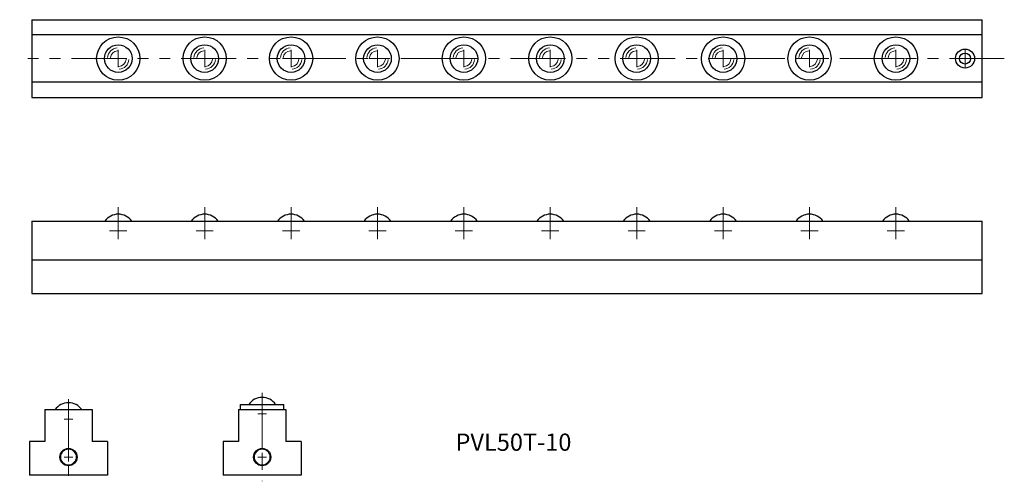
# Model space of a CAD drawing. Units: millimetres. Extents: x 267 to 837, y 134 to 401.
import ezdxf

# ---------------------------------------------------------------- set-up
doc = ezdxf.new("R2010")
doc.units = ezdxf.units.MM
doc.linetypes.add('PHANTOMX2', pattern=[127, 63.5, -12.7, 12.7, -12.7, 12.7, -12.7])
doc.layers.get('0').update_dxf_attribs({"lineweight": 15})
doc.layers.add('センター', color=20, linetype='PHANTOMX2', lineweight=15)
doc.layers.add('外形線', color=7, linetype='Continuous', lineweight=30)
doc.styles.get("Standard").update_dxf_attribs({"font": 'txt.shx', "bigfont": 'bigfont.shx'})

msp = doc.modelspace()

# ---------------------------------------------------------------- linework, layer by layer
at = {"ltscale": 0.5}
for centre in [(295.33, 148.27), (407.42, 148.27)]:
    msp.add_circle(centre, 4.5, dxfattribs=at)
for centre, radius, start, end in [((324.14, 378.99), 6.23, 95, 175), ((324.14, 378.99), 4.58, 95, 175), ((374.14, 378.99), 6.23, 95, 175), ((374.14, 378.99), 4.58, 95, 175), ((424.14, 378.99), 6.23, 95, 175), ((424.14, 378.99), 4.58, 95, 175), ((474.14, 378.99), 6.23, 95, 175), ((474.14, 378.99), 4.58, 95, 175), ((524.14, 378.99), 6.23, 95, 175), ((524.14, 378.99), 4.58, 95, 175), ((574.14, 378.99), 6.23, 95, 175), ((574.14, 378.99), 4.58, 95, 175), ((624.14, 378.99), 6.23, 95, 175), ((624.14, 378.99), 4.58, 95, 175), ((674.14, 378.99), 6.23, 95, 175), ((674.14, 378.99), 4.58, 95, 175), ((724.14, 378.99), 6.23, 95, 175), ((724.14, 378.99), 4.58, 95, 175), ((774.14, 378.99), 6.23, 95, 175), ((774.14, 378.99), 4.58, 95, 175), ((324.14, 378.99), 4.58, 275, 355), ((324.14, 378.99), 6.23, 275, 355), ((374.14, 378.99), 4.58, 275, 355), ((374.14, 378.99), 6.23, 275, 355), ((424.14, 378.99), 4.58, 275, 355), ((424.14, 378.99), 6.23, 275, 355), ((474.14, 378.99), 4.58, 275, 355), ((474.14, 378.99), 6.23, 275, 355), ((524.14, 378.99), 4.58, 275, 355), ((524.14, 378.99), 6.23, 275, 355), ((574.14, 378.99), 4.58, 275, 355), ((574.14, 378.99), 6.23, 275, 355), ((624.14, 378.99), 4.58, 275, 355), ((624.14, 378.99), 6.23, 275, 355), ((674.14, 378.99), 4.58, 275, 355), ((674.14, 378.99), 6.23, 275, 355), ((724.14, 378.99), 4.58, 275, 355), ((724.14, 378.99), 6.23, 275, 355), ((774.14, 378.99), 4.58, 275, 355), ((774.14, 378.99), 6.23, 275, 355)]:
    msp.add_arc(centre, radius, start, end, dxfattribs=at)
at = {"layer": 'センター'}
for p, q in [((324.14, 373.99), (324.14, 383.99)), ((374.14, 373.99), (374.14, 383.99)), ((424.14, 373.99), (424.14, 383.99)), ((474.14, 373.99), (474.14, 383.99)), ((524.14, 373.99), (524.14, 383.99)), ((574.14, 373.99), (574.14, 383.99)), ((624.14, 373.99), (624.14, 383.99)), ((674.14, 373.99), (674.14, 383.99)), ((724.14, 373.99), (724.14, 383.99)), ((774.14, 373.99), (774.14, 383.99)), ((814.14, 373.99), (814.14, 383.99)), ((319.14, 378.99), (329.14, 378.99)), ((369.14, 378.99), (379.14, 378.99)), ((419.14, 378.99), (429.14, 378.99)), ((469.14, 378.99), (479.14, 378.99)), ((519.14, 378.99), (529.14, 378.99)), ((569.14, 378.99), (579.14, 378.99)), ((619.14, 378.99), (629.14, 378.99)), ((669.14, 378.99), (679.14, 378.99)), ((719.14, 378.99), (729.14, 378.99)), ((769.14, 378.99), (779.14, 378.99)), ((809.14, 378.99), (819.14, 378.99)), ((319.14, 279.35), (329.14, 279.35)), ((324.14, 274.35), (324.14, 284.35)), ((369.14, 279.35), (379.14, 279.35)), ((374.14, 274.35), (374.14, 284.35)), ((419.14, 279.35), (429.14, 279.35)), ((424.14, 274.35), (424.14, 284.35)), ((469.14, 279.35), (479.14, 279.35)), ((474.14, 274.35), (474.14, 284.35)), ((519.14, 279.35), (529.14, 279.35)), ((524.14, 274.35), (524.14, 284.35)), ((569.14, 279.35), (579.14, 279.35)), ((574.14, 274.35), (574.14, 284.35)), ((619.14, 279.35), (629.14, 279.35)), ((624.14, 274.35), (624.14, 284.35)), ((669.14, 279.35), (679.14, 279.35)), ((674.14, 274.35), (674.14, 284.35)), ((719.14, 279.35), (729.14, 279.35)), ((724.14, 274.35), (724.14, 284.35)), ((769.14, 279.35), (779.14, 279.35)), ((774.14, 274.35), (774.14, 284.35)), ((295.33, 167.74), (295.33, 172.74)), ((404.92, 173.27), (409.92, 173.27)), ((407.42, 170.77), (407.42, 175.77)), ((292.83, 170.24), (297.83, 170.24)), ((292.83, 148.27), (297.83, 148.27)), ((295.33, 145.77), (295.33, 150.77)), ((404.92, 148.27), (409.92, 148.27)), ((407.42, 145.77), (407.42, 150.77))]:
    msp.add_line(p, q, dxfattribs=at)
at = {"layer": 'センター', "ltscale": 0.5}
for p, q in [((836.87, 378.99), (267.1, 378.99)), ((324.14, 292.87), (324.14, 279.35)), ((374.14, 292.87), (374.14, 279.35)), ((424.14, 292.87), (424.14, 279.35)), ((474.14, 292.87), (474.14, 279.35)), ((524.14, 292.87), (524.14, 279.35)), ((574.14, 292.87), (574.14, 279.35)), ((624.14, 292.87), (624.14, 279.35)), ((674.14, 292.87), (674.14, 279.35)), ((724.14, 292.87), (724.14, 279.35)), ((774.14, 292.87), (774.14, 279.35)), ((407.42, 185.4), (407.42, 134.25)), ((295.33, 181.89), (295.33, 134.25))]:
    msp.add_line(p, q, dxfattribs=at)
at = {"layer": '外形線', "ltscale": 0.5}
for p, q in [((274.14, 401.49), (824.14, 401.49)), ((274.14, 401.49), (274.14, 356.49)), ((824.14, 356.49), (824.14, 401.49)), ((824.14, 392.74), (274.14, 392.74)), ((824.14, 365.24), (274.14, 365.24)), ((274.14, 356.49), (824.14, 356.49)), ((274.14, 284.88), (824.14, 284.88)), ((274.14, 284.88), (274.14, 242.88)), ((824.14, 242.88), (824.14, 284.88)), ((274.14, 262.38), (824.14, 262.38)), ((274.14, 242.88), (824.14, 242.88)), ((394.92, 175.77), (394.92, 178.77)), ((394.92, 178.77), (419.92, 178.77)), ((419.92, 175.77), (419.92, 178.77)), ((281.58, 175.77), (309.08, 175.77)), ((281.58, 175.77), (281.58, 157.27)), ((309.08, 175.77), (309.08, 157.27)), ((393.67, 175.77), (393.67, 157.27)), ((393.67, 175.77), (421.17, 175.77)), ((421.17, 175.77), (421.17, 157.27)), ((272.83, 157.27), (272.83, 137.77)), ((281.58, 157.27), (272.83, 157.27)), ((317.83, 157.27), (309.08, 157.27)), ((317.83, 157.27), (317.83, 137.77)), ((384.92, 157.27), (384.92, 137.77)), ((393.67, 157.27), (384.92, 157.27)), ((429.92, 157.27), (421.17, 157.27)), ((429.92, 157.27), (429.92, 137.77)), ((317.83, 137.77), (272.83, 137.77)), ((429.92, 137.77), (384.92, 137.77))]:
    msp.add_line(p, q, dxfattribs=at)
for centre, radius in [((324.14, 378.99), 12.5), ((374.14, 378.99), 12.5), ((424.14, 378.99), 12.5), ((474.14, 378.99), 12.5), ((524.14, 378.99), 12.5), ((574.14, 378.99), 12.5), ((624.14, 378.99), 12.5), ((674.14, 378.99), 12.5), ((724.14, 378.99), 12.5), ((774.14, 378.99), 12.5), ((324.14, 378.99), 8), ((374.14, 378.99), 8), ((424.14, 378.99), 8), ((474.14, 378.99), 8), ((524.14, 378.99), 8), ((574.14, 378.99), 8), ((624.14, 378.99), 8), ((674.14, 378.99), 8), ((724.14, 378.99), 8), ((774.14, 378.99), 8), ((814.14, 378.99), 5.5), ((814.14, 378.99), 3.2), ((295.33, 148.27), 5), ((407.42, 148.27), 5)]:
    msp.add_circle(centre, radius, dxfattribs=at)
for centre in [(324.14, 279.35), (374.14, 279.35), (424.14, 279.35), (474.14, 279.35), (524.14, 279.35), (574.14, 279.35), (624.14, 279.35), (674.14, 279.35), (724.14, 279.35), (774.14, 279.35), (407.42, 173.24), (295.33, 170.24)]:
    msp.add_arc(centre, 9.53, 35.4542, 144.5458, dxfattribs=at)

# ---------------------------------------------------------------- texts
at = {"ltscale": 0.5, "insert": (519.29, 161.9), "char_height": 10, "width": 136.8417, "attachment_point": 1}
msp.add_mtext('PVL50T-10', dxfattribs=at)

doc.saveas('drawing.dxf')
